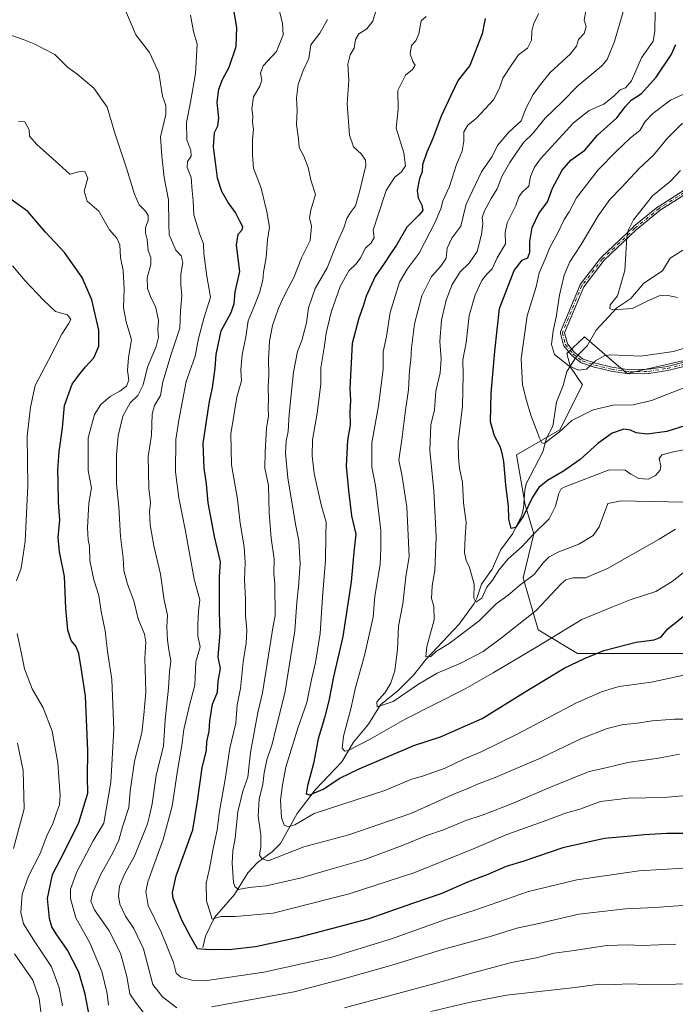
# Model space of a CAD drawing. Units: metres. Extents: x 651438 to 654893, y 4745507 to 4748682.
# Drawn here: x 654127 to 654384, y 4748057 to 4748443 of the extents above; entities that cross this region are included whole.
import ezdxf

# ---------------------------------------------------------------- set-up
doc = ezdxf.new("R2010")
doc.units = ezdxf.units.M
doc.header["$MEASUREMENT"] = 0
doc.linetypes.add('DGN Style 4', pattern=[2.638475, 1.318413, -0.659207, 0.001648, -0.659207])
for name, color, linetype, lineweight in [('Arbolado forestal CxS', 92, 'Continuous', 0), ('Camino Cxs', 7, 'Continuous', 0), ('Camino eje', 30, 'DGN Style 4', 13), ('Corriente natural lineal', 142, 'Continuous', 13), ('Curva de nivel maestra', 30, 'Continuous', 30), ('Curva de nivel normal', 30, 'Continuous', 0)]:
    doc.layers.add(name, color=color, linetype=linetype, lineweight=lineweight)

# ---------------------------------------------------------------- blocks, each defined once
blk = doc.blocks.new('*U4')
at = {"layer": 'Arbolado forestal CxS', "color": 92, "linetype": 'Continuous', "lineweight": 0}
blk.add_polyline3d([(654395.1381, 4748310.7057, 941.6491), (654365.3415, 4748303.9141, 941.2991), (654360.2905, 4748308.2505, 940.4667), (654348.5941, 4748318.2919, 938.4315), (654341.6701, 4748311.8503, 939.6304), (654343.2171, 4748306.4343, 940.0284), (654347.8599, 4748299.4703, 941.9794), (654338.9477, 4748281.9129, 945.7165), (654321.9169, 4748272.1283, 948.4289), (654325.3833, 4748252.4705, 949.5927), (654328.7301, 4748241.0759, 953.5683), (654324.5289, 4748223.8493, 958.4485), (654330.4485, 4748203.5325, 966.9777), (654345.9229, 4748194.2487, 973.1194), (654387.7023, 4748194.2483, 978.8059)], dxfattribs=at)

msp = doc.modelspace()

# ---------------------------------------------------------------- linework, layer by layer
at = {"layer": 'Arbolado forestal CxS', "color": 92, "linetype": 'Continuous', "lineweight": 0}
for points in [[(654387.7023, 4748194.2483, 978.8059), (654345.9229, 4748194.2487, 973.1194), (654330.4485, 4748203.5325, 966.9777), (654324.5289, 4748223.8493, 958.4485), (654328.7301, 4748241.0759, 953.5683), (654325.3833, 4748252.4705, 949.5927), (654321.9169, 4748272.1283, 948.4289), (654338.9477, 4748281.9129, 945.7165), (654347.8599, 4748299.4703, 941.9794), (654343.2171, 4748306.4343, 940.0284), (654341.6701, 4748311.8503, 939.6304), (654348.5941, 4748318.2919, 938.4315), (654360.2905, 4748308.2505, 940.4667), (654365.3415, 4748303.9141, 941.2991), (654395.1381, 4748310.7057, 941.6491)], [(654395.1381, 4748310.7057, 941.6491), (654365.3415, 4748303.9141, 941.2991), (654360.2905, 4748308.2505, 940.4667), (654348.5941, 4748318.2919, 938.4315), (654341.6701, 4748311.8503, 939.6304), (654343.2171, 4748306.4343, 940.0284), (654347.8599, 4748299.4703, 941.9794), (654338.9477, 4748281.9129, 945.7165), (654321.9169, 4748272.1283, 948.4289), (654325.3833, 4748252.4705, 949.5927), (654328.7301, 4748241.0759, 953.5683), (654324.5289, 4748223.8493, 958.4485), (654330.4485, 4748203.5325, 966.9777), (654345.9229, 4748194.2487, 973.1194), (654387.7023, 4748194.2483, 978.8059)], [(654395.1381, 4748310.7057, 941.6491), (654365.3415, 4748303.9141, 941.2991), (654360.2905, 4748308.2505, 940.4667), (654348.5941, 4748318.2919, 938.4315), (654341.6701, 4748311.8503, 939.6304), (654343.2171, 4748306.4343, 940.0284), (654347.8599, 4748299.4703, 941.9794), (654338.9477, 4748281.9129, 945.7165), (654321.9169, 4748272.1283, 948.4289), (654325.3833, 4748252.4705, 949.5927), (654328.7301, 4748241.0759, 953.5683), (654324.5289, 4748223.8493, 958.4485), (654330.4485, 4748203.5325, 966.9777), (654345.9229, 4748194.2487, 973.1194), (654387.7023, 4748194.2483, 978.8059)]]:
    msp.add_polyline3d(points, dxfattribs=at)
at = {"layer": 'Camino Cxs', "color": 7, "linetype": 'Continuous', "lineweight": 0}
for points in [[(654389.1391, 4748307.0828, 944.1775), (654381.3691, 4748305.1928, 949.3673), (654381.319, 4748305.1823, 949.413), (654381.3055, 4748305.18, 949.4259), (654373.8755, 4748304, 949.9524), (654373.8098, 4748303.9924, 949.8982), (654373.7653, 4748303.9903, 949.866), (654366.3953, 4748303.8503, 944.4265), (654366.27, 4748303.8577, 944.4158), (654359.14, 4748304.8477, 943.2852), (654359.072, 4748304.8602, 943.2644), (654359.0588, 4748304.8633, 943.2603), (654352.5188, 4748306.4733, 942.2135), (654352.4607, 4748306.49, 942.2206), (654347.4907, 4748308.12, 943.6524), (654347.4853, 4748308.1218, 943.6574), (654347.411, 4748308.1509, 943.7248), (654347.3401, 4748308.1873, 943.7839), (654347.2731, 4748308.2306, 943.8342), (654347.2508, 4748308.2471, 943.8496), (654343.6408, 4748311.0371, 943.9307), (654343.5719, 4748311.097, 943.8778), (654343.5103, 4748311.1643, 943.81), (654340.5803, 4748314.7543, 941.2846), (654340.5624, 4748314.7771, 941.2807), (654340.5174, 4748314.843, 941.2688), (654340.4793, 4748314.913, 941.2552), (654340.4483, 4748314.9865, 941.2399), (654340.4252, 4748315.0611, 941.2232), (654339.205, 4748319.8119, 941.2568), (654339.189, 4748319.8909, 941.2714), (654339.1811, 4748319.9703, 941.2823), (654339.1811, 4748320.05, 941.2897), (654339.189, 4748320.1294, 941.2934), (654339.2048, 4748320.2075, 941.2933), (654339.2283, 4748320.2838, 941.2894), (654339.2414, 4748320.3173, 941.2864), (654346.8814, 4748338.6873, 944.1229), (654346.9285, 4748338.7823, 943.9839), (654346.9877, 4748338.8701, 943.8413), (654355.1077, 4748349.3501, 938.2804), (654355.1536, 4748349.4043, 938.2839), (654355.1894, 4748349.4405, 938.2855), (654367.8794, 4748361.4805, 938.3135), (654367.9007, 4748361.5, 938.3095), (654367.9242, 4748361.5199, 938.3044), (654377.3942, 4748369.2499, 935.3664), (654377.4331, 4748369.2797, 935.333), (654377.4704, 4748369.305, 935.2988), (654389.527, 4748376.9801, 939.6465)], [(654389.1391, 4748307.0828, 944.1775), (654381.3691, 4748305.1928, 949.3673), (654381.319, 4748305.1823, 949.413), (654381.3055, 4748305.18, 949.4259), (654373.8755, 4748304, 949.9524), (654373.8098, 4748303.9924, 949.8982), (654373.7653, 4748303.9903, 949.866), (654366.3953, 4748303.8503, 944.4265), (654366.27, 4748303.8577, 944.4158), (654359.14, 4748304.8477, 943.2852), (654359.072, 4748304.8602, 943.2644), (654359.0588, 4748304.8633, 943.2603), (654352.5188, 4748306.4733, 942.2135), (654352.4607, 4748306.49, 942.2206), (654347.4907, 4748308.12, 943.6524), (654347.4853, 4748308.1218, 943.6574), (654347.411, 4748308.1509, 943.7248), (654347.3401, 4748308.1873, 943.7839), (654347.2731, 4748308.2306, 943.8342), (654347.2508, 4748308.2471, 943.8496), (654343.6408, 4748311.0371, 943.9307), (654343.5719, 4748311.097, 943.8778), (654343.5103, 4748311.1643, 943.81), (654340.5803, 4748314.7543, 941.2846), (654340.5624, 4748314.7771, 941.2807), (654340.5174, 4748314.843, 941.2688), (654340.4793, 4748314.913, 941.2552), (654340.4483, 4748314.9865, 941.2399), (654340.4252, 4748315.0611, 941.2232), (654339.205, 4748319.8119, 941.2568), (654339.189, 4748319.8909, 941.2714), (654339.1811, 4748319.9703, 941.2823), (654339.1811, 4748320.05, 941.2897), (654339.189, 4748320.1294, 941.2934), (654339.2048, 4748320.2075, 941.2933), (654339.2283, 4748320.2838, 941.2894), (654339.2414, 4748320.3173, 941.2864), (654346.8814, 4748338.6873, 944.1229), (654346.9285, 4748338.7823, 943.9839), (654346.9877, 4748338.8701, 943.8413), (654355.1077, 4748349.3501, 938.2804), (654355.1536, 4748349.4043, 938.2839), (654355.1894, 4748349.4405, 938.2855), (654367.8794, 4748361.4805, 938.3135), (654367.9007, 4748361.5, 938.3095), (654367.9242, 4748361.5199, 938.3044), (654377.3942, 4748369.2499, 935.3664), (654377.4331, 4748369.2797, 935.333), (654377.4704, 4748369.305, 935.2988), (654389.527, 4748376.9801, 939.6465)], [(654390.4119, 4748375.6467, 941.1234), (654378.3694, 4748367.9806, 934.535), (654368.959, 4748360.2993, 937.3621), (654356.335, 4748348.3218, 937.9173), (654348.3178, 4748337.9745, 943.4311), (654340.8215, 4748319.95, 940.5308), (654341.9311, 4748315.6296, 940.7125), (654344.6918, 4748312.247, 942.166), (654348.1203, 4748309.5974, 942.9276), (654352.9306, 4748308.0197, 941.8512), (654359.4011, 4748306.4268, 943.3606), (654366.4278, 4748305.4512, 945.8591), (654373.6794, 4748305.5889, 952.2039), (654381.0225, 4748306.7551, 951.411), (654388.7486, 4748308.6345, 944.9311)], [(654390.4119, 4748375.6467, 941.1234), (654378.3694, 4748367.9806, 934.535), (654368.959, 4748360.2993, 937.3621), (654356.335, 4748348.3218, 937.9173), (654348.3178, 4748337.9745, 943.4311), (654340.8215, 4748319.95, 940.5308), (654341.9311, 4748315.6296, 940.7125), (654344.6918, 4748312.247, 942.166), (654348.1203, 4748309.5974, 942.9276), (654352.9306, 4748308.0197, 941.8512), (654359.4011, 4748306.4268, 943.3606), (654366.4278, 4748305.4512, 945.8591), (654373.6794, 4748305.5889, 952.2039), (654381.0225, 4748306.7551, 951.411), (654388.7486, 4748308.6345, 944.9311)]]:
    msp.add_polyline3d(points, dxfattribs=at)
at = {"layer": 'Camino eje', "color": 30, "linetype": 'DGN Style 4', "lineweight": 13}
msp.add_polyline3d([(654389.9801, 4748376.3201, 940.4597), (654377.9001, 4748368.6301, 934.8969), (654368.4301, 4748360.9001, 937.8057), (654355.7401, 4748348.8601, 938.0992), (654347.6201, 4748338.3801, 943.7407), (654339.9801, 4748320.0101, 940.9199), (654341.2001, 4748315.2601, 941.0129), (654344.1301, 4748311.6701, 942.95), (654347.7401, 4748308.8801, 943.2484), (654352.7101, 4748307.2501, 941.6888), (654359.2501, 4748305.6401, 943.3016), (654366.3801, 4748304.6501, 945.1331), (654373.7501, 4748304.7901, 951.0494), (654381.1801, 4748305.9701, 950.398), (654388.9501, 4748307.8601, 944.3098)], dxfattribs=at)
at = {"layer": 'Corriente natural lineal', "color": 142, "linetype": 'Continuous', "lineweight": 13}
msp.add_polyline3d([(654199, 4748079, 999.7873), (654199.9922, 4748083.4783, 997.9165), (654203.4933, 4748090.7961, 995.4526), (654211.409, 4748099.7783, 990.8185), (654216.5593, 4748108.2552, 988.0042), (654220.3665, 4748112.2458, 986.7575), (654226.2482, 4748116.5587, 984.1969), (654229.4496, 4748119.759, 982.6976), (654236.0195, 4748131.5169, 978.2221), (654243.1341, 4748140.9442, 975.1125), (654253.4337, 4748151.7634, 971.5827), (654258.0579, 4748159.5072, 969.3382), (654263.9331, 4748166.5126, 967.3673), (654268.597, 4748174.1511, 966.0365), (654275.6176, 4748179.7675, 964.4664), (654281.6297, 4748185.6823, 963.6251), (654286.5708, 4748191.947, 961.2225), (654299.4693, 4748205.7405, 957.8293), (654305.3573, 4748213.7939, 956.218), (654306.4414, 4748215.8976, 956.0762), (654308.2213, 4748221.4368, 955.0628), (654312.4185, 4748227.2408, 953.581), (654315.7485, 4748234.69, 952.2755), (654320.4893, 4748241.2115, 951.1192), (654324.0747, 4748248.4405, 949.7342), (654324.7425, 4748251.1067, 949.6266), (654325.2304, 4748258.2379, 948.4995), (654325.7747, 4748260.6791, 948.1318), (654332.2453, 4748273.3126, 945.3684), (654333.8026, 4748278.6676, 945.4818), (654336.2157, 4748283.3251, 945.1644), (654337.6727, 4748292.7233, 943.0856), (654340.2947, 4748299.3009, 941.6906), (654341.7221, 4748304.7173, 940.4037), (654345.5193, 4748310.6641, 939.3775), (654349.7234, 4748314.7823, 938.6197), (654353.1876, 4748320.9314, 937.3449), (654361.3831, 4748329.7313, 935.3305), (654366.7626, 4748333.2854, 934.2539), (654371.8845, 4748339.3667, 933.4411), (654379.1844, 4748344.193, 931.7046), (654382.2935, 4748349.1387, 931.0313), (654387.1954, 4748352.2842, 930.6063)], dxfattribs=at)
at = {"layer": 'Curva de nivel maestra', "color": 30, "linetype": 'Continuous', "lineweight": 30, "flags": 128}
for points, elevation in [([(654389.67, 4748123.7201), (654380.94, 4748123.6901), (654372.1, 4748123.1901), (654366.8, 4748122.5601), (654356.55, 4748121.6401), (654340.15, 4748118.0201), (654324.87, 4748112.8001), (654317.95, 4748110.6901), (654310.72, 4748107.5801), (654302.7, 4748104.5301), (654292.72, 4748100.1501), (654281.62, 4748096.3101), (654263.62, 4748090.1201), (654235.95, 4748082.7901), (654219.61, 4748079.3001), (654210.28, 4748078.1401), (654201.62, 4748078.0601), (654196.94, 4748078.4201), (654194.29, 4748083.0501), (654190.74, 4748089.7001), (654187.36, 4748098.1601), (654187.08, 4748100.4801), (654188.53, 4748107.0901), (654195.01, 4748125.0401), (654196.84, 4748136.3601), (654198.71, 4748149.3701), (654200.36, 4748156.3701), (654200.53, 4748159.5501), (654201.39, 4748163.7501), (654201.65, 4748167.8801), (654202.78, 4748174.3701), (654204.73, 4748179.0401), (654204.94, 4748183.3701), (654205.92, 4748188.3701), (654204.96, 4748192.7101), (654205.73, 4748202.3701), (654205.49, 4748210.5401), (654205.48, 4748224.2301), (654205.94, 4748230.1301), (654203.58, 4748240.0401), (654201.03, 4748253.2901), (654200.35, 4748260.7701), (654199.46, 4748266.8901), (654199.05, 4748276.5201), (654200.46, 4748285.2301), (654201.53, 4748292.9501), (654202.77, 4748298.2801), (654203.84, 4748306.0701), (654204.23, 4748311.3701), (654206.21, 4748320.7401), (654210.08, 4748327.8001), (654211.32, 4748331.4401), (654211.7, 4748335.9801), (654213.49, 4748343.9101), (654212.16, 4748354.2101), (654212.76, 4748358.5601), (654214.33, 4748360.2101), (654214.63, 4748361.4301), (654213.57, 4748363.4201), (654211.82, 4748367.0401), (654208.86, 4748371.0201), (654206.47, 4748375.2301), (654204.7, 4748380.5001), (654204.1, 4748385.6801), (654203.12, 4748392.7701), (654203.59, 4748398.3901), (654204.89, 4748401.0401), (654205.23, 4748403.9901), (654204.65, 4748410.2601), (654205.21, 4748415.3301), (654206.66, 4748419.1201), (654209.27, 4748424.0401), (654212.08, 4748432.0801), (654212.27, 4748439.5401), (654209.99, 4748453.4201)], 1000), ([(654309.74, 4748443.1401), (654308.55, 4748437.1001), (654303.64, 4748424.6601), (654299.09, 4748418.9001), (654296.16, 4748412.9001), (654292.37, 4748404.7701), (654289.14, 4748396.0401), (654286.79, 4748390.7101), (654285.12, 4748385.7101), (654285.03, 4748383.0401), (654283.92, 4748380.3701), (654283.01, 4748375.7101), (654283.41, 4748372.8001), (654284.88, 4748369.8801), (654285.18, 4748367.8701), (654283.74, 4748366.0601), (654278.96, 4748361.3701), (654274.97, 4748354.2701), (654272.58, 4748350.9101), (654270.09, 4748347.0801), (654266.53, 4748341.9901), (654263.02, 4748334.2701), (654261.86, 4748330.3501), (654260.15, 4748325.6201), (654257.58, 4748315.7101), (654256.64, 4748298.1201), (654256.86, 4748293.3701), (654256.63, 4748288.8801), (654256.75, 4748283.7401), (654255.64, 4748277.8001), (654255.13, 4748267.6401), (654256.1, 4748258.1601), (654257.29, 4748248.2001), (654258.94, 4748240.9901), (654258.22, 4748233.9401), (654257.18, 4748222.2601), (654253.88, 4748200.8801), (654250.16, 4748185.0501), (654248.39, 4748175.6001), (654246.71, 4748168.9401), (654244.24, 4748160.7601), (654242.37, 4748151.0401), (654240.02, 4748142.3701), (654239.51, 4748139.2601), (654240.88, 4748138.8401), (654246.19, 4748141.0201), (654252.73, 4748145.2901), (654260.3, 4748148.9701), (654281.75, 4748158.1701), (654292.2, 4748161.5401), (654308.57, 4748168.6801), (654325.37, 4748179.1701), (654340.64, 4748188.5201), (654348.62, 4748192.2401), (654356.29, 4748195.3301), (654368.95, 4748198.6301), (654375.95, 4748199.5701), (654378.62, 4748200.6601), (654381.29, 4748203.9201), (654388.79, 4748209.8401)], 975), ([(654390.92, 4748284.3701), (654380.98, 4748281.2101), (654373.23, 4748280.1201), (654368.95, 4748280.6701), (654366.62, 4748281.7901), (654364.11, 4748282.1301), (654359.52, 4748280.6101), (654353.86, 4748276.4901), (654346.89, 4748270.2901), (654340.4, 4748265.6701), (654334.07, 4748261.9901), (654330.73, 4748259.3201), (654328.29, 4748255.5001), (654324.71, 4748248.1901), (654321.52, 4748243.6401), (654319.87, 4748243.2001), (654318.92, 4748246.9001), (654318.86, 4748251.8601), (654317.74, 4748260.3201), (654317, 4748269.4601), (654316.35, 4748272.7901), (654315.62, 4748275.3801), (654313.29, 4748279.4601), (654311.83, 4748285.0601), (654312.04, 4748296.2001), (654313.43, 4748312.7101), (654315.29, 4748329.3701), (654321.01, 4748344.2701), (654324.14, 4748348.3101), (654326.4, 4748349.2701), (654327.24, 4748351.4501), (654327.23, 4748355.6701), (654328.06, 4748361.1101), (654330.68, 4748366.7101), (654334.17, 4748371.1801), (654336.15, 4748376.5401), (654339.84, 4748383.6501), (654343.34, 4748387.5201), (654348.76, 4748391.4301), (654353.76, 4748397.3301), (654361.32, 4748404.2101), (654364.69, 4748408.6601), (654366.89, 4748411.0401), (654370.97, 4748413.7501), (654376.81, 4748420.0401), (654382.67, 4748428.7901), (654384.48, 4748432.9401)], 950), ([(654154.48, 4748051.8501), (654152.76, 4748060.6401), (654150.32, 4748069.3501), (654145.91, 4748077.9901), (654141.4, 4748084.3001), (654139.75, 4748087.0901), (654138.8, 4748090.3701), (654138.11, 4748098.2001), (654139.97, 4748107.5401), (654144.75, 4748116.5501), (654150.32, 4748128.0201), (654153.85, 4748139.5001), (654153.69, 4748145.6501), (654153.89, 4748156.1501), (654152.92, 4748177.4301), (654151.43, 4748187.8301), (654150.36, 4748194.1601), (654149.18, 4748197.0401), (654147.36, 4748199.2701), (654146.03, 4748203.2901), (654145.18, 4748211.9401), (654144.66, 4748224.3701), (654142.72, 4748234.0401), (654142.22, 4748239.7101), (654142.86, 4748246.6401), (654142.4, 4748253.3801), (654142.27, 4748261.4801), (654142.06, 4748266.0001), (654142.59, 4748273.3701), (654143.97, 4748282.7101), (654144.68, 4748291.3701), (654147.79, 4748299.7101), (654150.36, 4748303.3201), (654152.91, 4748306.6101), (654156.26, 4748310.0501), (654158.21, 4748314.7301), (654158.2, 4748320.9601), (654155.42, 4748332.8401), (654151.69, 4748341.6201), (654144.75, 4748351.3401), (654137.3, 4748359.3801), (654130.33, 4748367.4201), (654123.32, 4748372.5001)], 1025)]:
    msp.add_lwpolyline(points, dxfattribs=dict(at, elevation=elevation))
at = {"layer": 'Curva de nivel normal', "color": 30, "linetype": 'Continuous', "lineweight": 0, "flags": 128}
for points, elevation in [([(654188.76, 4748055.39), (654183.16, 4748059.58), (654179.33, 4748064.42), (654175.64, 4748078.4), (654171.89, 4748086.37), (654168.68, 4748091.28), (654166.44, 4748096.02), (654165.85, 4748099.28), (654166.34, 4748103.04), (654168.26, 4748107.71), (654172.16, 4748114.77), (654177.3, 4748127.42), (654178.11, 4748130.53), (654179.14, 4748135.23), (654180.69, 4748146.45), (654183.5, 4748158.05), (654184.22, 4748168.2), (654185.52, 4748180.59), (654185.84, 4748186.98), (654186.47, 4748191.4), (654185.62, 4748195.62), (654185.09, 4748199.5), (654184.87, 4748204.71), (654185.06, 4748209.22), (654183.86, 4748215.14), (654182.36, 4748225.32), (654179.75, 4748236.4), (654178.34, 4748244.58), (654178.07, 4748249.89), (654178.38, 4748253.3), (654177.73, 4748259.05), (654177.58, 4748271.37), (654178.83, 4748279.77), (654179.14, 4748287.97), (654180.04, 4748291.44), (654182.32, 4748295.37), (654183.3, 4748300.71), (654186.49, 4748311.5), (654189.91, 4748321.77), (654190.2, 4748328.49), (654190.68, 4748334.49), (654190.3, 4748338.66), (654190.4, 4748342.82), (654191.14, 4748347.45), (654190.44, 4748350.08), (654188.36, 4748352.31), (654185.8, 4748358.26), (654185.63, 4748362.52), (654185.5, 4748372.04), (654183.76, 4748380.78), (654182.83, 4748389.12), (654182.34, 4748396.66), (654184.51, 4748405.51), (654184.46, 4748409.05), (654183.16, 4748412.62), (654181.69, 4748421.85), (654178.1, 4748429.79), (654172.75, 4748436.65), (654163.58, 4748458.34)], 1010), ([(654388.7, 4748253.58), (654374.29, 4748253.72), (654362.97, 4748253.98), (654357.85, 4748253.04), (654354.44, 4748243.81), (654352.02, 4748240.5), (654346.36, 4748237.12), (654338.57, 4748234.12), (654334.76, 4748232.16), (654332.42, 4748229.68), (654328.86, 4748225.23), (654323.32, 4748220.97), (654318.68, 4748217.05), (654313.95, 4748213.61), (654307.29, 4748206.95), (654295.54, 4748198.16), (654290.65, 4748195.08), (654288.42, 4748193.07), (654286.45, 4748192.92), (654286.79, 4748196.94), (654289.75, 4748207.37), (654289.62, 4748212.71), (654288.68, 4748215.71), (654288.9, 4748220.71), (654290, 4748226.73), (654290.5, 4748240), (654289.6, 4748257.9), (654287.93, 4748273.86), (654288.43, 4748283.8), (654289.83, 4748289.65), (654290.37, 4748297), (654292.03, 4748304.27), (654292.42, 4748309.67), (654291.95, 4748316.44), (654292.62, 4748324.88), (654294.43, 4748332.68), (654296.78, 4748338.82), (654299.89, 4748343.81), (654303.44, 4748347.24), (654306.53, 4748351.71), (654308.23, 4748358.37), (654308.72, 4748362.71), (654308.56, 4748365.04), (654309.4, 4748367.71), (654312.05, 4748372.52), (654314.43, 4748376.28), (654316.28, 4748381.18), (654319.34, 4748386.71), (654322.43, 4748391.03), (654324.86, 4748394.67), (654328.21, 4748397.9), (654333.18, 4748404.08), (654339.95, 4748410.4), (654346.01, 4748416.69), (654355.41, 4748424.56), (654357.52, 4748427.01), (654360.47, 4748434.04), (654365.56, 4748451.71)], 960), ([(654391.42, 4748138.84), (654379.86, 4748137.74), (654365.71, 4748137.54), (654354.87, 4748136.15), (654346.78, 4748133.14), (654341.19, 4748131.61), (654332.77, 4748128.52), (654318.22, 4748123.29), (654305.39, 4748117.73), (654282.11, 4748108.41), (654256.38, 4748100.06), (654226.52, 4748092.49), (654211.6, 4748091.15), (654206.06, 4748091.14), (654202.62, 4748090.03), (654200.39, 4748097.31), (654200.25, 4748104.16), (654201.64, 4748109.93), (654203.16, 4748118.37), (654204.58, 4748125.04), (654205.44, 4748132.37), (654207.75, 4748144.8), (654209.59, 4748157.14), (654211.96, 4748166.91), (654212.49, 4748174.06), (654213.8, 4748180.44), (654214.78, 4748190.92), (654215.96, 4748198.26), (654216.16, 4748203.3), (654215.72, 4748209.04), (654215.74, 4748215.44), (654215.28, 4748223.14), (654215.58, 4748229.84), (654215.23, 4748236.01), (654213.66, 4748245.25), (654212.5, 4748254.73), (654210.25, 4748268.1), (654210.01, 4748280.37), (654212.29, 4748294.71), (654214.18, 4748301.04), (654213.86, 4748305.37), (654214.4, 4748311.29), (654215.86, 4748318.37), (654216.78, 4748324.56), (654218.74, 4748329.27), (654221.22, 4748335.56), (654222.45, 4748340.52), (654222.77, 4748343.71), (654223.86, 4748349.37), (654224.28, 4748356.37), (654225.13, 4748361.28), (654224.02, 4748367.32), (654221.86, 4748376.61), (654218.86, 4748384.38), (654218.49, 4748389.67), (654218.43, 4748395.85), (654218.83, 4748399.58), (654218.39, 4748402.43), (654218.64, 4748404.95), (654218.19, 4748407.64), (654218.8, 4748412.45), (654221.33, 4748416.59), (654222.08, 4748418.96), (654221.57, 4748421.65), (654222.69, 4748424.6), (654227.82, 4748430.2), (654230.48, 4748436.72), (654230.23, 4748441.32), (654228.74, 4748446.88)], 995), ([(654267.79, 4748449.04), (654265.7, 4748442.04), (654263.26, 4748439.04), (654260.19, 4748437.08), (654258.81, 4748434.86), (654258.31, 4748431.41), (654256.73, 4748428.83), (654255.79, 4748425.19), (654256.24, 4748418.83), (654255.55, 4748409.7), (654256.45, 4748397.33), (654258, 4748392.84), (654261.23, 4748389.95), (654262.82, 4748387.52), (654262.91, 4748385.43), (654260.59, 4748375.71), (654258.86, 4748369.62), (654256.84, 4748367.01), (654255.49, 4748364.7), (654254.31, 4748361.04), (654251.84, 4748355.6), (654247.76, 4748345.33), (654243.07, 4748337.22), (654240.43, 4748329.69), (654239.64, 4748323.84), (654237.75, 4748316.92), (654236.13, 4748312.55), (654234.58, 4748304.45), (654232.82, 4748288.06), (654232.4, 4748281.19), (654231.64, 4748277.6), (654231.44, 4748272.7), (654232.34, 4748263.11), (654235.29, 4748244.89), (654236.6, 4748238.4), (654237.17, 4748229.4), (654236.53, 4748220.37), (654235.79, 4748214.37), (654235.02, 4748203.08), (654231.07, 4748178.6), (654227.58, 4748164.69), (654226.11, 4748158.64), (654224.09, 4748152.54), (654222.97, 4748147.39), (654222.52, 4748142.94), (654221.04, 4748137.12), (654220.72, 4748130.47), (654221.68, 4748123.1), (654221.68, 4748118.38), (654221.16, 4748115.23), (654222.22, 4748113.69), (654224.62, 4748112.96), (654238.56, 4748118.48), (654256.16, 4748123.14), (654280.58, 4748131.55), (654297.68, 4748139.24), (654302.62, 4748141.14), (654306.62, 4748142.99), (654313.62, 4748145.6), (654331.62, 4748153.38), (654347.53, 4748160.95), (654357.53, 4748164.76), (654363.81, 4748166.32), (654368.51, 4748166.74), (654375.13, 4748167.82), (654383.91, 4748168.48), (654391.09, 4748168.48)], 985), ([(654384.35, 4748242.9), (654377.99, 4748239.04), (654357.69, 4748227.55), (654349.07, 4748223.83), (654344.05, 4748223.88), (654341.32, 4748223.1), (654339.51, 4748221.53), (654329.72, 4748211.12), (654316.1, 4748200.37), (654308.93, 4748194.95), (654300.37, 4748190.58), (654290.87, 4748186.56), (654283.52, 4748182.19), (654273.55, 4748175.36), (654267.34, 4748173.27), (654267.22, 4748175.27), (654270.29, 4748178.76), (654272.56, 4748182.33), (654274.2, 4748187.46), (654275.28, 4748195.91), (654275.75, 4748204.86), (654277.36, 4748213.68), (654278.62, 4748224.21), (654279.91, 4748232.18), (654279.01, 4748251.53), (654277.17, 4748263.58), (654275.78, 4748270.04), (654276.96, 4748278.09), (654278.41, 4748289.57), (654279.58, 4748297.56), (654280.06, 4748305.27), (654280.59, 4748309.26), (654280.79, 4748314.04), (654281.97, 4748323.39), (654284.85, 4748334.38), (654288.64, 4748342), (654292.31, 4748346.04), (654294.35, 4748349.22), (654294.75, 4748353.04), (654296.64, 4748357.04), (654300.12, 4748361.71), (654302.18, 4748370.37), (654308.22, 4748383.04), (654312.44, 4748389.04), (654314.59, 4748393.28), (654318.87, 4748398.35), (654323.79, 4748403.03), (654325.63, 4748407.82), (654328.5, 4748413.3), (654331.35, 4748417.17), (654335.14, 4748421.93), (654342.96, 4748429.08), (654345.45, 4748432.23), (654346.27, 4748434.86), (654348.46, 4748437.21), (654349.25, 4748439.97), (654348.49, 4748442.6), (654349.17, 4748445.97)], 965), ([(654376.37, 4748446.28), (654376.18, 4748438.01), (654375.58, 4748434.18), (654371.01, 4748427.63), (654367.13, 4748418.72), (654364.66, 4748415.94), (654362.62, 4748415.18), (654360.29, 4748412.75), (654356.17, 4748409.55), (654350.52, 4748407.09), (654344.35, 4748402.15), (654331.44, 4748388.15), (654329, 4748384.88), (654327.5, 4748381.15), (654326.87, 4748377.37), (654324.36, 4748375.09), (654322.83, 4748373.21), (654321.68, 4748369.81), (654318.28, 4748363.03), (654317.52, 4748359.25), (654317.66, 4748354.81), (654314.44, 4748349.28), (654312.4, 4748344.99), (654310.28, 4748342.94), (654308.35, 4748340.37), (654305.72, 4748334.8), (654303.45, 4748326.74), (654302.22, 4748316.12), (654300.96, 4748309.33), (654301.08, 4748303.48), (654300.83, 4748291.19), (654299.1, 4748277.16), (654299.21, 4748271.04), (654299.57, 4748266.82), (654300.85, 4748261.17), (654301.18, 4748253.26), (654302.21, 4748245.58), (654301.84, 4748239.78), (654301.58, 4748233.81), (654302.22, 4748230.72), (654303.59, 4748227.96), (654305.35, 4748221.37), (654305.24, 4748215.86), (654305.98, 4748214.33), (654308.42, 4748215.86), (654310.38, 4748220.26), (654312.6, 4748222.94), (654315, 4748226.93), (654318.61, 4748231.23), (654324.14, 4748236.13), (654328.4, 4748240.73), (654334.73, 4748247.04), (654337.23, 4748251.97), (654338.62, 4748256.97), (654339.47, 4748258.78), (654340.7, 4748259.4), (654358.3, 4748266.24), (654364.58, 4748266), (654366.81, 4748264.56), (654369.99, 4748262.74), (654373.65, 4748262.53), (654376.49, 4748263.96), (654378.32, 4748266.03), (654378.57, 4748267.73), (654377.86, 4748270.58), (654378.91, 4748272.05), (654383.58, 4748273.19), (654395.11, 4748275.41)], 955), ([(654387.62, 4748110.08), (654370.08, 4748109.05), (654345.7, 4748105.52), (654326.62, 4748100.95), (654305.63, 4748093.55), (654294.09, 4748090.01), (654272.98, 4748082.41), (654249.54, 4748075.2), (654222.9, 4748069.28), (654199.72, 4748065.88), (654195.13, 4748066.02), (654190.34, 4748067.37), (654188.49, 4748068.96), (654187.43, 4748073.04), (654182.78, 4748084.79), (654177.54, 4748095.44), (654176.6, 4748100.97), (654177.4, 4748104.73), (654183.42, 4748121.32), (654186.95, 4748134.41), (654189, 4748148.36), (654190.69, 4748158.1), (654191.53, 4748164.37), (654193.77, 4748174.01), (654195.84, 4748181.74), (654196.27, 4748190.99), (654197.92, 4748196.87), (654197.04, 4748201.14), (654197.05, 4748205.76), (654197.26, 4748210.8), (654197.79, 4748215.21), (654195.52, 4748223.29), (654192.15, 4748242.11), (654189.56, 4748255.26), (654188.22, 4748265.37), (654188.38, 4748278.04), (654189.62, 4748285.64), (654192.47, 4748300.77), (654195.97, 4748310.71), (654197.3, 4748317.72), (654199.37, 4748325.45), (654201.99, 4748333.84), (654200.59, 4748342.14), (654199.38, 4748351.04), (654199.23, 4748354.71), (654197.85, 4748358.37), (654195.4, 4748366.19), (654195.22, 4748371.63), (654194.8, 4748375.52), (654194.39, 4748380.71), (654192.86, 4748384.71), (654192.93, 4748387.06), (654194.35, 4748389.11), (654194.22, 4748391.31), (654192.74, 4748395.5), (654192.52, 4748402.37), (654194.13, 4748410.27), (654196.03, 4748421.55), (654196.7, 4748433.06), (654195.32, 4748438.04), (654194.12, 4748444.46)], 1005), ([(654385.95, 4748154.78), (654377.62, 4748153.16), (654365.62, 4748151.44), (654356.95, 4748149.38), (654350.51, 4748147.99), (654343.73, 4748145.16), (654334.62, 4748141.59), (654320.67, 4748135.52), (654309.26, 4748131.12), (654302.12, 4748128.8), (654293.35, 4748125.14), (654286.37, 4748122.72), (654277.55, 4748119.03), (654262.52, 4748113.48), (654247.85, 4748109.32), (654237.6, 4748106.24), (654223.86, 4748103.16), (654217.08, 4748102.5), (654212.94, 4748101.69), (654211.48, 4748102.89), (654211.02, 4748104.49), (654210.43, 4748112.06), (654210.71, 4748116.85), (654211.67, 4748121.78), (654212.72, 4748132.19), (654214.66, 4748140.23), (654216.6, 4748145.75), (654217.71, 4748155.4), (654220.6, 4748171.02), (654222.37, 4748178.76), (654226.57, 4748205.04), (654227.36, 4748209), (654227.17, 4748221.55), (654226.83, 4748225.5), (654226.89, 4748231.37), (654225.71, 4748239.37), (654224.98, 4748249.37), (654224.73, 4748260.05), (654223.23, 4748266.88), (654223.39, 4748273.14), (654224, 4748282.67), (654224.78, 4748287.21), (654224.62, 4748290.62), (654224.76, 4748293.85), (654224.65, 4748298.73), (654224.87, 4748303.62), (654224.71, 4748309.4), (654225.08, 4748316.6), (654226.27, 4748322.8), (654228.58, 4748329.59), (654231.21, 4748335.2), (654234.62, 4748341.53), (654237.8, 4748349.52), (654241.04, 4748356.12), (654241.54, 4748361.64), (654240.74, 4748364.9), (654241.27, 4748367.98), (654243.14, 4748374.15), (654241.47, 4748379.29), (654240.23, 4748384.64), (654238.52, 4748389.18), (654236.72, 4748392.53), (654236.49, 4748395.91), (654235.7, 4748401.53), (654235.9, 4748406.97), (654235.72, 4748411.98), (654236.3, 4748417.19), (654238.29, 4748422.71), (654240.54, 4748427.37), (654241.35, 4748432.71), (654244.84, 4748437.37), (654247.82, 4748442.69)], 990), ([(654286.5, 4748443.9), (654284.62, 4748442.13), (654283.68, 4748437.02), (654282.48, 4748434.36), (654280.8, 4748432.57), (654280.23, 4748429.18), (654281.36, 4748426.25), (654282.23, 4748424.84), (654281.18, 4748423.16), (654278.41, 4748420.86), (654275.5, 4748414.83), (654275.6, 4748407.37), (654274.84, 4748400.05), (654277.82, 4748390.43), (654278.42, 4748385.39), (654276.91, 4748383.04), (654274.1, 4748380.71), (654270.86, 4748375.71), (654267.68, 4748366.13), (654265.81, 4748360.07), (654266.19, 4748357.13), (654264.94, 4748355.15), (654262.7, 4748353.1), (654260.75, 4748349.25), (654259.09, 4748346.92), (654256.22, 4748344.13), (654252.8, 4748338.04), (654249.3, 4748327.93), (654247.38, 4748319.76), (654246.61, 4748314.07), (654245.27, 4748306.15), (654245.19, 4748299.74), (654243.82, 4748288.37), (654242.01, 4748277.95), (654241.83, 4748271.71), (654242.61, 4748264.77), (654245.4, 4748252.54), (654247.3, 4748245.73), (654247.23, 4748240.35), (654247.1, 4748230.78), (654245.91, 4748216.33), (654244.92, 4748202.01), (654243.15, 4748190.74), (654241.58, 4748184.02), (654239.75, 4748175.01), (654236.19, 4748164.95), (654231.56, 4748149.71), (654230.21, 4748142.71), (654229.4, 4748136.71), (654229.8, 4748129.96), (654230.81, 4748126.9), (654232.54, 4748126.26), (654235.01, 4748127.01), (654242.62, 4748131.56), (654270.32, 4748140.56), (654280.49, 4748144.85), (654285.56, 4748146.3), (654294.05, 4748149.26), (654301.9, 4748153), (654308.15, 4748155.64), (654322.48, 4748162.67), (654345.26, 4748174.71), (654355.27, 4748179.13), (654362.1, 4748181.3), (654374.95, 4748183.03), (654388.08, 4748185.87)], 980), ([(654330.76, 4748445.04), (654328.77, 4748441.23), (654327.96, 4748438.07), (654327.9, 4748434.65), (654326.32, 4748431.45), (654322.8, 4748428.82), (654320.11, 4748425.03), (654316.62, 4748419.64), (654315.34, 4748415.77), (654312.95, 4748411.22), (654306.3, 4748404.08), (654302.95, 4748401.22), (654301.36, 4748398.71), (654301.32, 4748395.04), (654300.66, 4748391.04), (654298.45, 4748385.92), (654295.76, 4748377.24), (654293.15, 4748371.68), (654292.38, 4748368.82), (654290.23, 4748363.57), (654283.76, 4748351.1), (654279.04, 4748344.82), (654276.14, 4748339.71), (654272.45, 4748327.9), (654270.94, 4748318.41), (654269.68, 4748312.47), (654269.71, 4748305.71), (654267.9, 4748291.31), (654265.21, 4748276.74), (654265.18, 4748267.3), (654266.64, 4748260.06), (654268.71, 4748242.44), (654268.8, 4748235.37), (654268.57, 4748229.04), (654266.48, 4748216.63), (654265.74, 4748208.41), (654262.34, 4748193.37), (654258.81, 4748180.86), (654256.95, 4748172.46), (654254.14, 4748161.75), (654253.66, 4748157.15), (654254.6, 4748155.98), (654255.99, 4748156.17), (654264.59, 4748160.63), (654278.29, 4748168.5), (654301.84, 4748180.38), (654312.84, 4748186.63), (654330.27, 4748197), (654347.64, 4748207.5), (654359.36, 4748212.38), (654366.58, 4748215.28), (654376.62, 4748218.47), (654382.98, 4748222.37), (654397.12, 4748233.47)], 970), ([(654176.45, 4748052.48), (654172.8, 4748057.22), (654170.3, 4748060.88), (654169.2, 4748067.57), (654166.62, 4748076.72), (654162.17, 4748085.45), (654156.45, 4748093.72), (654155.07, 4748097.16), (654155.78, 4748100.53), (654158.81, 4748107.42), (654163.55, 4748115.76), (654165.99, 4748121.03), (654167.47, 4748126.25), (654169.94, 4748133.86), (654170.51, 4748140.22), (654172.2, 4748151.96), (654175.02, 4748163.11), (654175.79, 4748170.21), (654176.61, 4748179.03), (654176.26, 4748192.35), (654176.6, 4748198.7), (654176.03, 4748201.84), (654173.64, 4748207.81), (654171.87, 4748214.88), (654169.36, 4748221.32), (654168.01, 4748226.78), (654167.68, 4748231.71), (654166.64, 4748240.04), (654166.04, 4748251.74), (654165.09, 4748260.57), (654165.09, 4748272.03), (654165.75, 4748279.58), (654167.6, 4748287.23), (654170.48, 4748292.5), (654173.49, 4748295.37), (654175.62, 4748299.51), (654177.3, 4748306.38), (654180.68, 4748314.56), (654181.58, 4748318.25), (654181.37, 4748321.11), (654181.58, 4748324.91), (654180.45, 4748330.2), (654178.7, 4748333.46), (654177.23, 4748337.28), (654177.2, 4748341.49), (654178.6, 4748346.65), (654178.61, 4748349.36), (654177.48, 4748352.12), (654177.09, 4748356.47), (654176.44, 4748359.04), (654176.52, 4748361.23), (654177.48, 4748363.95), (654177.48, 4748365.9), (654176.51, 4748367.6), (654174, 4748370.08), (654172.13, 4748374.22), (654168.99, 4748384.41), (654164.57, 4748397.74), (654161.51, 4748408.4), (654156.2, 4748415.8), (654149.62, 4748421.37), (654145.95, 4748424.08), (654140.95, 4748429), (654132.81, 4748433.17), (654128.9, 4748434.77), (654124, 4748436.37)], 1015), ([(654389.29, 4748298.96), (654374.95, 4748293.36), (654367.77, 4748291.66), (654359.89, 4748291.54), (654352.1, 4748289.65), (654343.62, 4748285.55), (654338.81, 4748281.14), (654335.71, 4748278.78), (654333.02, 4748276.57), (654331.92, 4748276.83), (654331.16, 4748278.36), (654327.59, 4748287.58), (654325.96, 4748293.37), (654324.33, 4748299.49), (654323.86, 4748309.7), (654326.16, 4748326.58), (654329.73, 4748337.9), (654330.81, 4748343.37), (654333.22, 4748348.71), (654335.08, 4748353.37), (654338.13, 4748359.03), (654340.62, 4748364.35), (654342.67, 4748367.37), (654345.5, 4748372.74), (654353.96, 4748383.82), (654361.22, 4748391.07), (654366.68, 4748396.32), (654370.31, 4748399.17), (654372.41, 4748402.66), (654375.39, 4748405.83), (654382.38, 4748411.02), (654388.92, 4748414.07)], 945), ([(654161.99, 4748056.41), (654161.43, 4748060.96), (654159.42, 4748069.6), (654154.59, 4748080.78), (654149.15, 4748090.57), (654147.04, 4748098.12), (654147.1, 4748101.86), (654149.61, 4748108.67), (654155.96, 4748120.75), (654160.11, 4748127.73), (654162.83, 4748143.8), (654164.11, 4748164.37), (654163.26, 4748184.04), (654161.57, 4748195.04), (654160.65, 4748203.04), (654159.16, 4748210.7), (654158.21, 4748216.92), (654156.27, 4748223.09), (654154.63, 4748230.64), (654154.47, 4748236.26), (654154.02, 4748238.77), (654153.76, 4748243.51), (654154.26, 4748253.11), (654155.31, 4748259.11), (654154.03, 4748265.88), (654153.95, 4748278.68), (654156.5, 4748287.93), (654158.98, 4748291.84), (654162.62, 4748294.95), (654166.42, 4748296.99), (654169.09, 4748299.02), (654169.91, 4748301.37), (654169.45, 4748305.17), (654169.81, 4748310.22), (654171, 4748317.14), (654168.89, 4748324.25), (654167.83, 4748329.68), (654168.12, 4748337.04), (654167.72, 4748344.37), (654166.65, 4748349.38), (654166.4, 4748354.39), (654165.2, 4748357.02), (654162.38, 4748360.24), (654158.13, 4748367.53), (654153.63, 4748371.52), (654152.47, 4748375.42), (654153.84, 4748380.47), (654152.63, 4748383.16), (654150.28, 4748382.99), (654146.84, 4748382.06), (654142.5, 4748386.03), (654133.83, 4748393.7), (654130.97, 4748397.02), (654130.88, 4748399.46), (654129.1, 4748402.64), (654126.71, 4748402.74)], 1020), ([(654391.08, 4748314.98), (654383.5, 4748312.6), (654370.79, 4748310.78), (654358.98, 4748311.23), (654356.38, 4748310.82), (654352.9, 4748308.91), (654349.4, 4748305.71), (654346.34, 4748305.32), (654342.5, 4748306.92), (654339.3, 4748309.38), (654336.84, 4748311.43), (654335.7, 4748315.36), (654336.32, 4748320.71), (654337.55, 4748326.04), (654338.82, 4748334.71), (654340.63, 4748342.46), (654342.95, 4748347.75), (654347.31, 4748354.52), (654354.03, 4748365.7), (654358.64, 4748372.17), (654363.22, 4748377), (654369.9, 4748384.22), (654375.68, 4748389.56), (654381, 4748396.11), (654387.01, 4748402.1)], 940), ([(654385.17, 4748333.69), (654380.86, 4748334.6), (654377.93, 4748334.42), (654372.95, 4748332.17), (654367.49, 4748329.45), (654359.76, 4748328.94), (654358.57, 4748329.44), (654358.67, 4748330.93), (654361.62, 4748334.43), (654364.44, 4748344.36), (654365.31, 4748357.34), (654365.71, 4748359.97), (654367.87, 4748364.21), (654375.34, 4748373.65), (654382.2, 4748379.24), (654386.31, 4748383.49)], 935), ([(654125.91, 4748222.71), (654127.79, 4748227.71), (654129.29, 4748238.05), (654130.28, 4748260.08), (654130.14, 4748279.38), (654131.32, 4748290.71), (654133.16, 4748299.31), (654138.48, 4748309.13), (654143.68, 4748319.4), (654146.34, 4748323.37), (654147.14, 4748325.16), (654145.9, 4748326.95), (654141.14, 4748328.22), (654136.51, 4748332.73), (654129.34, 4748340.28), (654124.32, 4748346.12)], 1030), ([(654143.94, 4748056.12), (654142.68, 4748063.21), (654139.68, 4748071.45), (654133.3, 4748080.83), (654128.68, 4748088.19), (654127.55, 4748092.74), (654128.18, 4748099.94), (654130.54, 4748106.96), (654135.22, 4748115.81), (654137.84, 4748122.78), (654140.26, 4748127.88), (654141.56, 4748131.76), (654142.76, 4748134.95), (654143.04, 4748138.73), (654142.47, 4748145.57), (654142.1, 4748151.31), (654139.93, 4748163.71), (654136.36, 4748172.88), (654131.98, 4748180.4), (654129.07, 4748188.16), (654128.02, 4748193.44), (654126.18, 4748202.01)], 1030), ([(654124.74, 4748117.75), (654128.94, 4748133.37), (654128.54, 4748148.3), (654126.32, 4748159.07)], 1035), ([(654392.42, 4748095.81), (654376.24, 4748094.66), (654364.73, 4748094.16), (654346.44, 4748092.03), (654330.69, 4748088.44), (654322.16, 4748086.58), (654311.24, 4748083.22), (654293.02, 4748078.23), (654273.95, 4748072.35), (654254.15, 4748066.72), (654234.73, 4748061.59), (654202.42, 4748055.66)], 1010), ([(654384.48, 4748080.23), (654371.1, 4748079.7), (654365.68, 4748079.99), (654357.34, 4748079.71), (654344.54, 4748077.82), (654336.76, 4748076.82), (654329.64, 4748074.97), (654320.06, 4748073.14), (654303.89, 4748068.8), (654290.44, 4748065.04), (654254.5, 4748055.29)], 1015), ([(654135.74, 4748051.76), (654134.83, 4748058.94), (654132.24, 4748066.2), (654125.09, 4748076.44)], 1035), ([(654396.31, 4748064.73), (654372.45, 4748064.54), (654366.29, 4748064.72), (654360.62, 4748064.5), (654354.62, 4748064.62), (654343.8, 4748063.19), (654318.11, 4748060.28), (654303.93, 4748057.56), (654288.36, 4748053.94)], 1020)]:
    msp.add_lwpolyline(points, dxfattribs=dict(at, elevation=elevation))

# ---------------------------------------------------------------- block references
at = {"layer": 'Arbolado forestal CxS', "color": 92, "linetype": 'Continuous', "lineweight": 0}
msp.add_blockref('*U4', (0, 0), dxfattribs=at)

doc.saveas('drawing.dxf')
